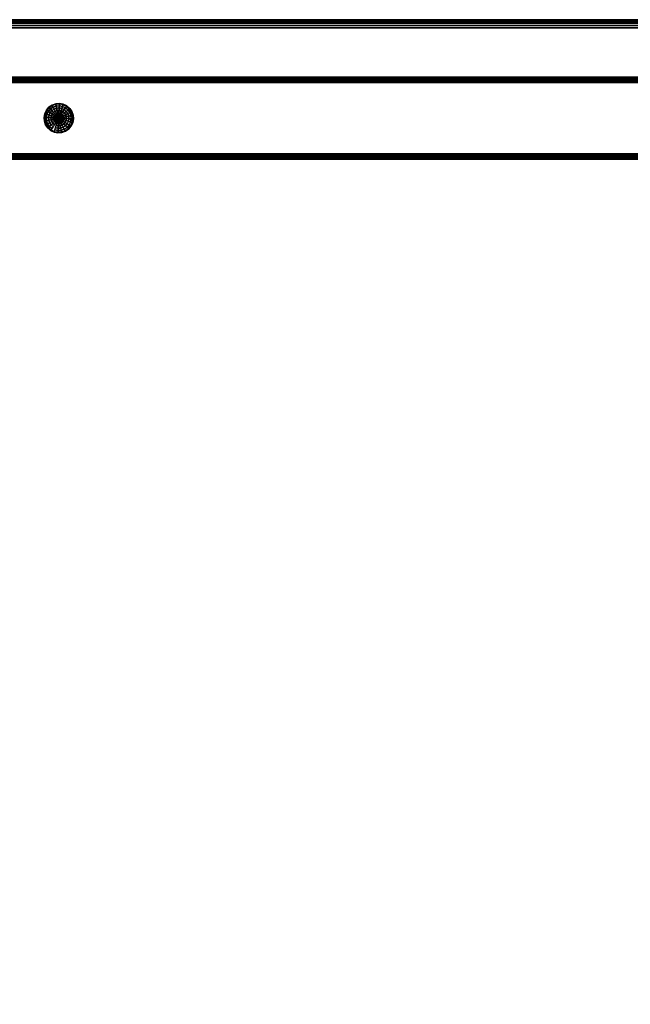
# Model space of a CAD drawing. Units: inches. Extents: x -1.1 to 36, y -30 to 0.
# Drawn here: x 17.4 to 26.7, y -15 to 0 of the extents above; entities that cross this region are included whole.
import ezdxf

# ---------------------------------------------------------------- set-up
doc = ezdxf.new("R2010")
doc.units = ezdxf.units.IN
doc.header["$MEASUREMENT"] = 0
for name, color, linetype in [('A-FURN-3-STORAGE-LOWER-HARDWARE-BAR-SUPPORT', 253, 'Continuous'), ('A-FURN-3-STORAGE-LOWER-HARDWARE-BOLT', 253, 'Continuous'), ('A-FURN-3-STORAGE-LOWER-WOOD-TOP-EDGE-HORIZONTAL', 255, 'Continuous'), ('A-FURN-3-STORAGE-LOWER-WOOD-TOP-SURFACE-HORIZONTAL', 255, 'Continuous')]:
    doc.layers.add(name, color=color, linetype=linetype)

msp = doc.modelspace()

# ---------------------------------------------------------------- linework, layer by layer
at = {"layer": 'A-FURN-3-STORAGE-LOWER-HARDWARE-BAR-SUPPORT'}
for points in [[(34.935, -0.875, 27.279), (34.935, -0.875, 26.189), (1.065, -0.875, 26.189), (1.065, -0.875, 27.279)], [(34.935, -0.955, 27.359), (34.935, -2.045, 27.359), (1.065, -2.045, 27.359), (1.065, -0.955, 27.359)], [(1.065, -0.955, 26.109), (34.935, -0.955, 26.109), (34.935, -2.045, 26.109), (1.065, -2.045, 26.109)], [(1.065, -2.125, 27.279), (1.065, -2.125, 26.189), (34.935, -2.125, 26.189), (34.935, -2.125, 27.279)]]:
    msp.add_3dface(points, dxfattribs=at)
at = {"layer": 'A-FURN-3-STORAGE-LOWER-WOOD-TOP-EDGE-HORIZONTAL'}
msp.add_3dface([(35.875, 0, 28.234), (35.875, 0, 27.484), (0.125, 0, 27.484), (0.125, 0, 28.234)], dxfattribs=at)
at = {"layer": 'A-FURN-3-STORAGE-LOWER-WOOD-TOP-SURFACE-HORIZONTAL'}
for points in [[(0.018, -0.125, 28.359), (0.018, -29.875, 28.359), (35.982, -29.875, 28.359), (35.982, -0.125, 28.359)], [(35.982, -0.125, 27.359), (35.982, -29.875, 27.359), (0.018, -29.875, 27.359), (0.018, -0.125, 27.359)]]:
    msp.add_3dface(points, dxfattribs=at)

# ---------------------------------------------------------------- meshes
at = {"layer": 'A-FURN-3-STORAGE-LOWER-HARDWARE-BAR-SUPPORT'}
mesh = msp.add_polymesh((2, 7), dxfattribs=at)
for k, corner in enumerate([(34.935, -0.955, 26.109), (34.935, -0.934, 26.111), (34.935, -0.915, 26.119), (34.935, -0.898, 26.132), (34.935, -0.886, 26.149), (34.935, -0.878, 26.168), (34.935, -0.875, 26.189), (1.065, -0.955, 26.109), (1.065, -0.934, 26.111), (1.065, -0.915, 26.119), (1.065, -0.898, 26.132), (1.065, -0.886, 26.149), (1.065, -0.878, 26.168), (1.065, -0.875, 26.189)]):
    mesh.set_mesh_vertex(divmod(k, 7), corner)
mesh = msp.add_polymesh((2, 7), dxfattribs=at)
for k, corner in enumerate([(34.935, -0.875, 27.279), (34.935, -0.878, 27.299), (34.935, -0.886, 27.319), (34.935, -0.898, 27.335), (34.935, -0.915, 27.348), (34.935, -0.934, 27.356), (34.935, -0.955, 27.359), (1.065, -0.875, 27.279), (1.065, -0.878, 27.299), (1.065, -0.886, 27.319), (1.065, -0.898, 27.335), (1.065, -0.915, 27.348), (1.065, -0.934, 27.356), (1.065, -0.955, 27.359)]):
    mesh.set_mesh_vertex(divmod(k, 7), corner)
mesh = msp.add_polymesh((2, 7), dxfattribs=at)
for k, corner in enumerate([(1.065, -2.045, 27.359), (1.065, -2.066, 27.356), (1.065, -2.085, 27.348), (1.065, -2.102, 27.335), (1.065, -2.114, 27.319), (1.065, -2.122, 27.299), (1.065, -2.125, 27.279), (34.935, -2.045, 27.359), (34.935, -2.066, 27.356), (34.935, -2.085, 27.348), (34.935, -2.102, 27.335), (34.935, -2.114, 27.319), (34.935, -2.122, 27.299), (34.935, -2.125, 27.279)]):
    mesh.set_mesh_vertex(divmod(k, 7), corner)
mesh = msp.add_polymesh((2, 7), dxfattribs=at)
for k, corner in enumerate([(34.935, -2.125, 26.189), (34.935, -2.122, 26.168), (34.935, -2.114, 26.149), (34.935, -2.102, 26.132), (34.935, -2.085, 26.119), (34.935, -2.066, 26.111), (34.935, -2.045, 26.109), (1.065, -2.125, 26.189), (1.065, -2.122, 26.168), (1.065, -2.114, 26.149), (1.065, -2.102, 26.132), (1.065, -2.085, 26.119), (1.065, -2.066, 26.111), (1.065, -2.045, 26.109)]):
    mesh.set_mesh_vertex(divmod(k, 7), corner)
at = {"layer": 'A-FURN-3-STORAGE-LOWER-HARDWARE-BOLT'}
mesh = msp.add_polymesh((9, 9), dxfattribs=at)
for k, corner in enumerate([(18.012, -1.286, 26.109), (17.956, -1.291, 26.109), (17.903, -1.309, 26.109), (17.857, -1.341, 26.109), (17.821, -1.383, 26.109), (17.797, -1.433, 26.109), (17.786, -1.488, 26.109), (17.791, -1.544, 26.109), (17.809, -1.597, 26.109), (18.012, -1.284, 26.108), (17.956, -1.288, 26.108), (17.902, -1.307, 26.108), (17.856, -1.339, 26.108), (17.819, -1.382, 26.108), (17.794, -1.433, 26.108), (17.784, -1.488, 26.108), (17.788, -1.544, 26.108), (17.807, -1.598, 26.108), (18.012, -1.281, 26.107), (17.955, -1.286, 26.107), (17.901, -1.305, 26.107), (17.854, -1.337, 26.107), (17.817, -1.38, 26.107), (17.792, -1.432, 26.107), (17.781, -1.488, 26.107), (17.786, -1.545, 26.107), (17.805, -1.599, 26.107), (18.012, -1.279, 26.106), (17.955, -1.284, 26.106), (17.9, -1.303, 26.106), (17.853, -1.335, 26.106), (17.815, -1.379, 26.106), (17.79, -1.431, 26.106), (17.779, -1.488, 26.106), (17.784, -1.545, 26.106), (17.803, -1.6, 26.106), (18.012, -1.278, 26.104), (17.954, -1.282, 26.104), (17.899, -1.301, 26.104), (17.851, -1.334, 26.104), (17.814, -1.378, 26.104), (17.788, -1.431, 26.104), (17.778, -1.488, 26.104), (17.782, -1.546, 26.104), (17.801, -1.601, 26.104), (18.012, -1.277, 26.101), (17.954, -1.281, 26.101), (17.899, -1.3, 26.101), (17.851, -1.333, 26.101), (17.813, -1.378, 26.101), (17.787, -1.43, 26.101), (17.777, -1.488, 26.101), (17.781, -1.546, 26.101), (17.8, -1.601, 26.101), (18.012, -1.276, 26.099), (17.954, -1.281, 26.099), (17.899, -1.3, 26.099), (17.851, -1.333, 26.099), (17.812, -1.377, 26.099), (17.787, -1.43, 26.099), (17.776, -1.488, 26.099), (17.781, -1.546, 26.099), (17.8, -1.601, 26.099), (18.012, -1.276, 26.096), (17.954, -1.281, 26.096), (17.899, -1.3, 26.096), (17.851, -1.333, 26.096), (17.812, -1.377, 26.096), (17.787, -1.43, 26.096), (17.776, -1.488, 26.096), (17.781, -1.546, 26.096), (17.8, -1.601, 26.096), (18.012, -1.276, 26.094), (17.954, -1.281, 26.094), (17.899, -1.3, 26.094), (17.851, -1.333, 26.094), (17.812, -1.377, 26.094), (17.787, -1.43, 26.094), (17.776, -1.488, 26.094), (17.781, -1.546, 26.094), (17.8, -1.601, 26.094)]):
    mesh.set_mesh_vertex(divmod(k, 9), corner)
mesh = msp.add_polymesh((5, 9), dxfattribs=at)
for k, corner in enumerate([(18.012, -1.276, 26.094), (17.954, -1.281, 26.094), (17.899, -1.3, 26.094), (17.851, -1.333, 26.094), (17.812, -1.377, 26.094), (17.787, -1.43, 26.094), (17.776, -1.488, 26.094), (17.781, -1.546, 26.094), (17.8, -1.601, 26.094), (18.012, -1.276, 26.091), (17.954, -1.281, 26.091), (17.899, -1.3, 26.091), (17.851, -1.333, 26.091), (17.812, -1.377, 26.091), (17.787, -1.43, 26.091), (17.776, -1.488, 26.091), (17.781, -1.546, 26.091), (17.8, -1.601, 26.091), (18.012, -1.276, 26.088), (17.954, -1.281, 26.088), (17.899, -1.3, 26.088), (17.851, -1.333, 26.088), (17.812, -1.377, 26.088), (17.787, -1.43, 26.088), (17.776, -1.488, 26.088), (17.781, -1.546, 26.088), (17.8, -1.601, 26.088), (18.012, -1.276, 26.086), (17.954, -1.281, 26.086), (17.899, -1.3, 26.086), (17.851, -1.333, 26.086), (17.812, -1.377, 26.086), (17.787, -1.43, 26.086), (17.776, -1.488, 26.086), (17.781, -1.546, 26.086), (17.8, -1.601, 26.086), (18.012, -1.276, 26.083), (17.954, -1.281, 26.083), (17.899, -1.3, 26.083), (17.851, -1.333, 26.083), (17.812, -1.377, 26.083), (17.787, -1.43, 26.083), (17.776, -1.488, 26.083), (17.781, -1.546, 26.083), (17.8, -1.601, 26.083)]):
    mesh.set_mesh_vertex(divmod(k, 9), corner)
mesh = msp.add_polymesh((24, 7), dxfattribs=dict(at, m_close=True))
for k, corner in enumerate([(18.185, -1.621, 26.076), (18.186, -1.621, 26.077), (18.186, -1.622, 26.078), (18.187, -1.622, 26.079), (18.187, -1.622, 26.08), (18.187, -1.622, 26.082), (18.188, -1.623, 26.083), (18.147, -1.664, 26.076), (18.148, -1.665, 26.077), (18.148, -1.666, 26.078), (18.149, -1.666, 26.079), (18.149, -1.667, 26.08), (18.149, -1.667, 26.082), (18.149, -1.667, 26.083), (18.1, -1.697, 26.076), (18.1, -1.698, 26.077), (18.1, -1.699, 26.078), (18.101, -1.699, 26.079), (18.101, -1.7, 26.08), (18.101, -1.7, 26.082), (18.101, -1.7, 26.083), (18.045, -1.716, 26.076), (18.045, -1.717, 26.077), (18.046, -1.718, 26.078), (18.046, -1.718, 26.079), (18.046, -1.719, 26.08), (18.046, -1.719, 26.082), (18.046, -1.719, 26.083), (17.988, -1.72, 26.076), (17.988, -1.721, 26.077), (17.988, -1.722, 26.078), (17.988, -1.723, 26.079), (17.988, -1.723, 26.08), (17.988, -1.724, 26.082), (17.988, -1.724, 26.083), (17.931, -1.71, 26.076), (17.931, -1.711, 26.077), (17.931, -1.711, 26.078), (17.93, -1.712, 26.079), (17.93, -1.712, 26.08), (17.93, -1.713, 26.082), (17.93, -1.713, 26.083), (17.879, -1.685, 26.076), (17.879, -1.686, 26.077), (17.878, -1.686, 26.078), (17.878, -1.687, 26.079), (17.878, -1.687, 26.08), (17.878, -1.687, 26.082), (17.877, -1.688, 26.083), (17.836, -1.647, 26.076), (17.835, -1.648, 26.077), (17.834, -1.648, 26.078), (17.834, -1.649, 26.079), (17.833, -1.649, 26.08), (17.833, -1.649, 26.082), (17.833, -1.649, 26.083), (17.803, -1.6, 26.076), (17.802, -1.6, 26.077), (17.801, -1.6, 26.078), (17.801, -1.601, 26.079), (17.8, -1.601, 26.08), (17.8, -1.601, 26.082), (17.8, -1.601, 26.083), (17.784, -1.545, 26.076), (17.783, -1.545, 26.077), (17.782, -1.546, 26.078), (17.782, -1.546, 26.079), (17.781, -1.546, 26.08), (17.781, -1.546, 26.082), (17.781, -1.546, 26.083), (17.78, -1.488, 26.076), (17.779, -1.488, 26.077), (17.778, -1.488, 26.078), (17.777, -1.488, 26.079), (17.777, -1.488, 26.08), (17.776, -1.488, 26.082), (17.776, -1.488, 26.083), (17.79, -1.431, 26.076), (17.789, -1.431, 26.077), (17.789, -1.431, 26.078), (17.788, -1.43, 26.079), (17.788, -1.43, 26.08), (17.787, -1.43, 26.082), (17.787, -1.43, 26.083), (17.815, -1.379, 26.076), (17.814, -1.379, 26.077), (17.814, -1.378, 26.078), (17.813, -1.378, 26.079), (17.813, -1.378, 26.08), (17.813, -1.378, 26.082), (17.812, -1.377, 26.083), (17.853, -1.336, 26.076), (17.852, -1.335, 26.077), (17.852, -1.334, 26.078), (17.851, -1.334, 26.079), (17.851, -1.333, 26.08), (17.851, -1.333, 26.082), (17.851, -1.333, 26.083), (17.9, -1.303, 26.076), (17.9, -1.302, 26.077), (17.9, -1.301, 26.078), (17.899, -1.301, 26.079), (17.899, -1.3, 26.08), (17.899, -1.3, 26.082), (17.899, -1.3, 26.083), (17.955, -1.284, 26.076), (17.955, -1.283, 26.077), (17.954, -1.282, 26.078), (17.954, -1.282, 26.079), (17.954, -1.281, 26.08), (17.954, -1.281, 26.082), (17.954, -1.281, 26.083), (18.012, -1.28, 26.076), (18.012, -1.279, 26.077), (18.012, -1.278, 26.078), (18.012, -1.277, 26.079), (18.012, -1.277, 26.08), (18.012, -1.276, 26.082), (18.012, -1.276, 26.083), (18.069, -1.29, 26.076), (18.069, -1.289, 26.077), (18.069, -1.289, 26.078), (18.07, -1.288, 26.079), (18.07, -1.288, 26.08), (18.07, -1.287, 26.082), (18.07, -1.287, 26.083), (18.121, -1.315, 26.076), (18.121, -1.314, 26.077), (18.122, -1.314, 26.078), (18.122, -1.313, 26.079), (18.122, -1.313, 26.08), (18.122, -1.313, 26.082), (18.123, -1.312, 26.083), (18.164, -1.353, 26.076), (18.165, -1.352, 26.077), (18.166, -1.352, 26.078), (18.166, -1.351, 26.079), (18.167, -1.351, 26.08), (18.167, -1.351, 26.082), (18.167, -1.351, 26.083), (18.197, -1.4, 26.076), (18.198, -1.4, 26.077), (18.199, -1.4, 26.078), (18.199, -1.399, 26.079), (18.2, -1.399, 26.08), (18.2, -1.399, 26.082), (18.2, -1.399, 26.083), (18.216, -1.455, 26.076), (18.217, -1.455, 26.077), (18.218, -1.454, 26.078), (18.218, -1.454, 26.079), (18.219, -1.454, 26.08), (18.219, -1.454, 26.082), (18.219, -1.454, 26.083), (18.22, -1.512, 26.076), (18.221, -1.512, 26.077), (18.222, -1.512, 26.078), (18.223, -1.512, 26.079), (18.223, -1.512, 26.08), (18.224, -1.512, 26.082), (18.224, -1.512, 26.083), (18.21, -1.569, 26.076), (18.211, -1.569, 26.077), (18.211, -1.569, 26.078), (18.212, -1.57, 26.079), (18.212, -1.57, 26.08), (18.213, -1.57, 26.082), (18.213, -1.57, 26.083)]):
    mesh.set_mesh_vertex(divmod(k, 7), corner)
mesh = msp.add_polymesh((24, 7), dxfattribs=dict(at, m_close=True))
for k, corner in enumerate([(18, -1.5, 25.991), (17.978, -1.534, 25.993), (17.956, -1.567, 26.001), (17.935, -1.599, 26.013), (17.915, -1.63, 26.029), (17.897, -1.658, 26.051), (17.879, -1.685, 26.076), (18, -1.5, 25.991), (17.97, -1.527, 25.993), (17.941, -1.553, 26.001), (17.912, -1.579, 26.013), (17.885, -1.603, 26.029), (17.859, -1.626, 26.051), (17.836, -1.647, 26.076), (18, -1.5, 25.991), (17.964, -1.518, 25.993), (17.929, -1.536, 26.001), (17.894, -1.553, 26.013), (17.862, -1.57, 26.029), (17.831, -1.585, 26.051), (17.803, -1.6, 26.076), (18, -1.5, 25.991), (17.961, -1.508, 25.993), (17.922, -1.516, 26.001), (17.884, -1.524, 26.013), (17.848, -1.532, 26.029), (17.815, -1.539, 26.051), (17.784, -1.545, 26.076), (18, -1.5, 25.991), (17.96, -1.498, 25.993), (17.92, -1.496, 26.001), (17.882, -1.493, 26.013), (17.845, -1.491, 26.029), (17.811, -1.49, 26.051), (17.78, -1.488, 26.076), (18, -1.5, 25.991), (17.962, -1.487, 25.993), (17.924, -1.475, 26.001), (17.888, -1.463, 26.013), (17.853, -1.452, 26.029), (17.82, -1.441, 26.051), (17.79, -1.431, 26.076), (18, -1.5, 25.991), (17.966, -1.478, 25.993), (17.933, -1.456, 26.001), (17.901, -1.435, 26.013), (17.87, -1.415, 26.029), (17.842, -1.397, 26.051), (17.815, -1.379, 26.076), (18, -1.5, 25.991), (17.973, -1.47, 25.993), (17.947, -1.441, 26.001), (17.921, -1.412, 26.013), (17.897, -1.385, 26.029), (17.874, -1.359, 26.051), (17.853, -1.336, 26.076), (18, -1.5, 25.991), (17.982, -1.464, 25.993), (17.964, -1.429, 26.001), (17.947, -1.394, 26.013), (17.93, -1.362, 26.029), (17.915, -1.331, 26.051), (17.9, -1.303, 26.076), (18, -1.5, 25.991), (17.992, -1.461, 25.993), (17.984, -1.422, 26.001), (17.976, -1.384, 26.013), (17.968, -1.348, 26.029), (17.961, -1.315, 26.051), (17.955, -1.284, 26.076), (18, -1.5, 25.991), (18.002, -1.46, 25.993), (18.004, -1.42, 26.001), (18.007, -1.382, 26.013), (18.009, -1.345, 26.029), (18.01, -1.311, 26.051), (18.012, -1.28, 26.076), (18, -1.5, 25.991), (18.013, -1.462, 25.993), (18.025, -1.424, 26.001), (18.037, -1.388, 26.013), (18.048, -1.353, 26.029), (18.059, -1.32, 26.051), (18.069, -1.29, 26.076), (18, -1.5, 25.991), (18.022, -1.466, 25.993), (18.044, -1.433, 26.001), (18.065, -1.401, 26.013), (18.085, -1.37, 26.029), (18.103, -1.342, 26.051), (18.121, -1.315, 26.076), (18, -1.5, 25.991), (18.03, -1.473, 25.993), (18.059, -1.447, 26.001), (18.088, -1.421, 26.013), (18.115, -1.397, 26.029), (18.141, -1.374, 26.051), (18.164, -1.353, 26.076), (18, -1.5, 25.991), (18.036, -1.482, 25.993), (18.071, -1.464, 26.001), (18.106, -1.447, 26.013), (18.138, -1.43, 26.029), (18.169, -1.415, 26.051), (18.197, -1.4, 26.076), (18, -1.5, 25.991), (18.039, -1.492, 25.993), (18.078, -1.484, 26.001), (18.116, -1.476, 26.013), (18.152, -1.468, 26.029), (18.185, -1.461, 26.051), (18.216, -1.455, 26.076), (18, -1.5, 25.991), (18.04, -1.502, 25.993), (18.08, -1.504, 26.001), (18.118, -1.507, 26.013), (18.155, -1.509, 26.029), (18.189, -1.51, 26.051), (18.22, -1.512, 26.076), (18, -1.5, 25.991), (18.038, -1.513, 25.993), (18.076, -1.525, 26.001), (18.112, -1.537, 26.013), (18.147, -1.548, 26.029), (18.18, -1.559, 26.051), (18.21, -1.569, 26.076), (18, -1.5, 25.991), (18.034, -1.522, 25.993), (18.067, -1.544, 26.001), (18.099, -1.565, 26.013), (18.13, -1.585, 26.029), (18.158, -1.603, 26.051), (18.185, -1.621, 26.076), (18, -1.5, 25.991), (18.027, -1.53, 25.993), (18.053, -1.559, 26.001), (18.079, -1.588, 26.013), (18.103, -1.615, 26.029), (18.126, -1.641, 26.051), (18.147, -1.664, 26.076), (18, -1.5, 25.991), (18.018, -1.536, 25.993), (18.036, -1.571, 26.001), (18.053, -1.606, 26.013), (18.07, -1.638, 26.029), (18.085, -1.669, 26.051), (18.1, -1.697, 26.076), (18, -1.5, 25.991), (18.008, -1.539, 25.993), (18.016, -1.578, 26.001), (18.024, -1.616, 26.013), (18.032, -1.652, 26.029), (18.039, -1.685, 26.051), (18.045, -1.716, 26.076), (18, -1.5, 25.991), (17.998, -1.54, 25.993), (17.996, -1.58, 26.001), (17.993, -1.618, 26.013), (17.991, -1.655, 26.029), (17.99, -1.689, 26.051), (17.988, -1.72, 26.076), (18, -1.5, 25.991), (17.987, -1.538, 25.993), (17.975, -1.576, 26.001), (17.963, -1.612, 26.013), (17.952, -1.647, 26.029), (17.941, -1.68, 26.051), (17.931, -1.71, 26.076)]):
    mesh.set_mesh_vertex(divmod(k, 7), corner)
mesh = msp.add_polymesh((9, 9), dxfattribs=at)
for k, corner in enumerate([(18.179, -1.617, 26.109), (18.203, -1.567, 26.109), (18.214, -1.512, 26.109), (18.209, -1.456, 26.109), (18.191, -1.403, 26.109), (18.159, -1.357, 26.109), (18.117, -1.321, 26.109), (18.067, -1.297, 26.109), (18.012, -1.286, 26.109), (18.181, -1.618, 26.108), (18.206, -1.567, 26.108), (18.216, -1.512, 26.108), (18.212, -1.456, 26.108), (18.193, -1.402, 26.108), (18.161, -1.356, 26.108), (18.118, -1.319, 26.108), (18.067, -1.294, 26.108), (18.012, -1.284, 26.108), (18.183, -1.62, 26.107), (18.208, -1.568, 26.107), (18.219, -1.512, 26.107), (18.214, -1.455, 26.107), (18.195, -1.401, 26.107), (18.163, -1.354, 26.107), (18.12, -1.317, 26.107), (18.068, -1.292, 26.107), (18.012, -1.281, 26.107), (18.185, -1.621, 26.106), (18.21, -1.569, 26.106), (18.221, -1.512, 26.106), (18.216, -1.455, 26.106), (18.197, -1.4, 26.106), (18.165, -1.353, 26.106), (18.121, -1.315, 26.106), (18.069, -1.29, 26.106), (18.012, -1.279, 26.106), (18.186, -1.622, 26.104), (18.212, -1.569, 26.104), (18.222, -1.512, 26.104), (18.218, -1.454, 26.104), (18.199, -1.399, 26.104), (18.166, -1.351, 26.104), (18.122, -1.314, 26.104), (18.069, -1.288, 26.104), (18.012, -1.278, 26.104), (18.187, -1.622, 26.101), (18.213, -1.57, 26.101), (18.223, -1.512, 26.101), (18.219, -1.454, 26.101), (18.2, -1.399, 26.101), (18.167, -1.351, 26.101), (18.122, -1.313, 26.101), (18.07, -1.287, 26.101), (18.012, -1.277, 26.101), (18.188, -1.623, 26.099), (18.213, -1.57, 26.099), (18.224, -1.512, 26.099), (18.219, -1.454, 26.099), (18.2, -1.399, 26.099), (18.167, -1.351, 26.099), (18.123, -1.312, 26.099), (18.07, -1.287, 26.099), (18.012, -1.276, 26.099), (18.188, -1.623, 26.096), (18.213, -1.57, 26.096), (18.224, -1.512, 26.096), (18.219, -1.454, 26.096), (18.2, -1.399, 26.096), (18.167, -1.351, 26.096), (18.123, -1.312, 26.096), (18.07, -1.287, 26.096), (18.012, -1.276, 26.096), (18.188, -1.623, 26.094), (18.213, -1.57, 26.094), (18.224, -1.512, 26.094), (18.219, -1.454, 26.094), (18.2, -1.399, 26.094), (18.167, -1.351, 26.094), (18.123, -1.312, 26.094), (18.07, -1.287, 26.094), (18.012, -1.276, 26.094)]):
    mesh.set_mesh_vertex(divmod(k, 9), corner)
mesh = msp.add_polymesh((5, 9), dxfattribs=at)
for k, corner in enumerate([(18.188, -1.623, 26.094), (18.213, -1.57, 26.094), (18.224, -1.512, 26.094), (18.219, -1.454, 26.094), (18.2, -1.399, 26.094), (18.167, -1.351, 26.094), (18.123, -1.312, 26.094), (18.07, -1.287, 26.094), (18.012, -1.276, 26.094), (18.188, -1.623, 26.091), (18.213, -1.57, 26.091), (18.224, -1.512, 26.091), (18.219, -1.454, 26.091), (18.2, -1.399, 26.091), (18.167, -1.351, 26.091), (18.123, -1.312, 26.091), (18.07, -1.287, 26.091), (18.012, -1.276, 26.091), (18.188, -1.623, 26.088), (18.213, -1.57, 26.088), (18.224, -1.512, 26.088), (18.219, -1.454, 26.088), (18.2, -1.399, 26.088), (18.167, -1.351, 26.088), (18.123, -1.312, 26.088), (18.07, -1.287, 26.088), (18.012, -1.276, 26.088), (18.188, -1.623, 26.086), (18.213, -1.57, 26.086), (18.224, -1.512, 26.086), (18.219, -1.454, 26.086), (18.2, -1.399, 26.086), (18.167, -1.351, 26.086), (18.123, -1.312, 26.086), (18.07, -1.287, 26.086), (18.012, -1.276, 26.086), (18.188, -1.623, 26.083), (18.213, -1.57, 26.083), (18.224, -1.512, 26.083), (18.219, -1.454, 26.083), (18.2, -1.399, 26.083), (18.167, -1.351, 26.083), (18.123, -1.312, 26.083), (18.07, -1.287, 26.083), (18.012, -1.276, 26.083)]):
    mesh.set_mesh_vertex(divmod(k, 9), corner)
mesh = msp.add_polymesh((9, 9), dxfattribs=at)
for k, corner in enumerate([(17.809, -1.597, 26.109), (17.841, -1.643, 26.109), (17.883, -1.679, 26.109), (17.933, -1.703, 26.109), (17.988, -1.714, 26.109), (18.044, -1.709, 26.109), (18.097, -1.691, 26.109), (18.143, -1.659, 26.109), (18.179, -1.617, 26.109), (17.807, -1.598, 26.108), (17.839, -1.644, 26.108), (17.882, -1.681, 26.108), (17.933, -1.706, 26.108), (17.988, -1.716, 26.108), (18.044, -1.712, 26.108), (18.098, -1.693, 26.108), (18.144, -1.661, 26.108), (18.181, -1.618, 26.108), (17.805, -1.599, 26.107), (17.837, -1.646, 26.107), (17.88, -1.683, 26.107), (17.932, -1.708, 26.107), (17.988, -1.719, 26.107), (18.045, -1.714, 26.107), (18.099, -1.695, 26.107), (18.146, -1.663, 26.107), (18.183, -1.62, 26.107), (17.803, -1.6, 26.106), (17.835, -1.647, 26.106), (17.879, -1.685, 26.106), (17.931, -1.71, 26.106), (17.988, -1.721, 26.106), (18.045, -1.716, 26.106), (18.1, -1.697, 26.106), (18.147, -1.665, 26.106), (18.185, -1.621, 26.106), (17.801, -1.601, 26.104), (17.834, -1.649, 26.104), (17.878, -1.686, 26.104), (17.931, -1.712, 26.104), (17.988, -1.722, 26.104), (18.046, -1.718, 26.104), (18.101, -1.699, 26.104), (18.149, -1.666, 26.104), (18.186, -1.622, 26.104), (17.8, -1.601, 26.101), (17.833, -1.649, 26.101), (17.878, -1.687, 26.101), (17.93, -1.713, 26.101), (17.988, -1.723, 26.101), (18.046, -1.719, 26.101), (18.101, -1.7, 26.101), (18.149, -1.667, 26.101), (18.187, -1.622, 26.101), (17.8, -1.601, 26.099), (17.833, -1.649, 26.099), (17.877, -1.688, 26.099), (17.93, -1.713, 26.099), (17.988, -1.724, 26.099), (18.046, -1.719, 26.099), (18.101, -1.7, 26.099), (18.149, -1.667, 26.099), (18.188, -1.623, 26.099), (17.8, -1.601, 26.096), (17.833, -1.649, 26.096), (17.877, -1.688, 26.096), (17.93, -1.713, 26.096), (17.988, -1.724, 26.096), (18.046, -1.719, 26.096), (18.101, -1.7, 26.096), (18.149, -1.667, 26.096), (18.188, -1.623, 26.096), (17.8, -1.601, 26.094), (17.833, -1.649, 26.094), (17.877, -1.688, 26.094), (17.93, -1.713, 26.094), (17.988, -1.724, 26.094), (18.046, -1.719, 26.094), (18.101, -1.7, 26.094), (18.149, -1.667, 26.094), (18.188, -1.623, 26.094)]):
    mesh.set_mesh_vertex(divmod(k, 9), corner)
mesh = msp.add_polymesh((5, 9), dxfattribs=at)
for k, corner in enumerate([(17.8, -1.601, 26.094), (17.833, -1.649, 26.094), (17.877, -1.688, 26.094), (17.93, -1.713, 26.094), (17.988, -1.724, 26.094), (18.046, -1.719, 26.094), (18.101, -1.7, 26.094), (18.149, -1.667, 26.094), (18.188, -1.623, 26.094), (17.8, -1.601, 26.091), (17.833, -1.649, 26.091), (17.877, -1.688, 26.091), (17.93, -1.713, 26.091), (17.988, -1.724, 26.091), (18.046, -1.719, 26.091), (18.101, -1.7, 26.091), (18.149, -1.667, 26.091), (18.188, -1.623, 26.091), (17.8, -1.601, 26.088), (17.833, -1.649, 26.088), (17.877, -1.688, 26.088), (17.93, -1.713, 26.088), (17.988, -1.724, 26.088), (18.046, -1.719, 26.088), (18.101, -1.7, 26.088), (18.149, -1.667, 26.088), (18.188, -1.623, 26.088), (17.8, -1.601, 26.086), (17.833, -1.649, 26.086), (17.877, -1.688, 26.086), (17.93, -1.713, 26.086), (17.988, -1.724, 26.086), (18.046, -1.719, 26.086), (18.101, -1.7, 26.086), (18.149, -1.667, 26.086), (18.188, -1.623, 26.086), (17.8, -1.601, 26.083), (17.833, -1.649, 26.083), (17.877, -1.688, 26.083), (17.93, -1.713, 26.083), (17.988, -1.724, 26.083), (18.046, -1.719, 26.083), (18.101, -1.7, 26.083), (18.149, -1.667, 26.083), (18.188, -1.623, 26.083)]):
    mesh.set_mesh_vertex(divmod(k, 9), corner)
at = {"layer": 'A-FURN-3-STORAGE-LOWER-WOOD-TOP-EDGE-HORIZONTAL'}
mesh = msp.add_polymesh((2, 7), dxfattribs=at)
for k, corner in enumerate([(0.125, 0, 28.234), (0.097, -0.003, 28.262), (0.07, -0.013, 28.289), (0.044, -0.03, 28.315), (0.022, -0.054, 28.337), (0.006, -0.086, 28.353), (0, -0.125, 28.359), (35.875, 0, 28.234), (35.903, -0.003, 28.262), (35.93, -0.013, 28.289), (35.956, -0.03, 28.315), (35.978, -0.054, 28.337), (35.994, -0.086, 28.353), (36, -0.125, 28.359)]):
    mesh.set_mesh_vertex(divmod(k, 7), corner)
mesh = msp.add_polymesh((2, 7), dxfattribs=at)
for k, corner in enumerate([(35.875, 0, 27.484), (35.903, -0.003, 27.456), (35.93, -0.013, 27.428), (35.956, -0.03, 27.403), (35.978, -0.054, 27.381), (35.994, -0.086, 27.365), (36, -0.125, 27.359), (0.125, 0, 27.484), (0.097, -0.003, 27.456), (0.07, -0.013, 27.428), (0.044, -0.03, 27.403), (0.022, -0.054, 27.381), (0.006, -0.086, 27.365), (0, -0.125, 27.359)]):
    mesh.set_mesh_vertex(divmod(k, 7), corner)

doc.saveas('drawing.dxf')
